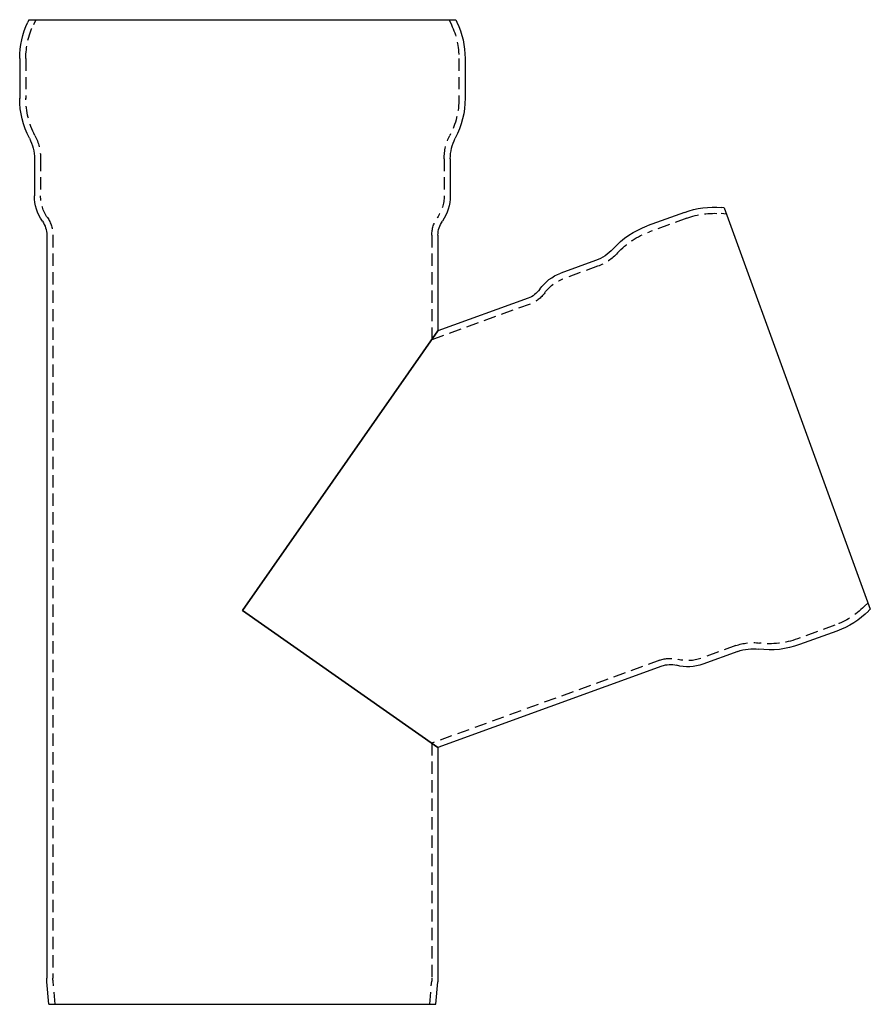
# Model space of a CAD drawing. Extents: x -91 to 255, y -91 to 555.
# Drawn here: x -91 to 255, y 155 to 555 of the extents above; entities that cross this region are included whole.
import ezdxf

# ---------------------------------------------------------------- set-up
doc = ezdxf.new("R2010")
doc.units = 0
doc.header["$LTSCALE"] = 20
doc.linetypes.add('VERDECKT', pattern=[0.375, 0.25, -0.125])
doc.layers.get('0').update_dxf_attribs({"linetype": 'CONTINUOUS'})
doc.layers.get('DEFPOINTS').update_dxf_attribs({"linetype": 'CONTINUOUS'})

# ---------------------------------------------------------------- blocks, each defined once
blk = doc.blocks.new('A$C0FD71FB1')
at = {"color": 3, "linetype": 'CONTINUOUS', "extrusion": (0, 1, -2e-16)}
for p, q in [((-86.76, 400), (-87.22, 399.01)), ((-86.76, 400), (86.76, 400)), ((86.76, 400), (87.22, 399.01)), ((-90.5, 384.22), (-90.5, 368.05)), ((90.5, 384.22), (90.5, 368.05)), ((-84.5, 343.5), (-84.5, 328.44)), ((84.5, 343.5), (84.5, 328.44)), ((179.74, 321.73), (164.55, 316.2)), ((195.85, 323.61), (194.76, 323.71)), ((195.85, 323.61), (255.2, 160.56)), ((-79.5, 312.47), (-79.5, 10.65)), ((79.5, 312.47), (79.5, 273.54)), ((143.53, 302.16), (129.38, 297.01)), ((116.09, 286.85), (79.5, 273.54)), ((0, 160), (79.5, 273.54)), ((79.5, 273.54), (0, 160)), ((255.2, 160.56), (254.43, 159.79)), ((79.5, 104.33), (0, 160)), ((0, 160), (79.5, 104.33)), ((241.65, 151.64), (226.46, 146.12)), ((201.33, 143.36), (187.18, 138.21)), ((170.47, 137.44), (79.5, 104.33)), ((79.5, 104.33), (79.5, 10.65)), ((-78.63, 0), (-79.43, 9.13)), ((78.63, 0), (79.43, 9.13)), ((-78.63, 0), (78.63, 0))]:
    blk.add_line(p, q, dxfattribs=at)
at = {"color": 1, "linetype": 'VERDECKT', "extrusion": (0, 1, -2e-16)}
for p, q in [((-84, 400), (-84.96, 397.95)), ((84, 400), (84.96, 397.95)), ((-88, 384.22), (-88, 368.05)), ((88, 384.22), (88, 368.05)), ((-82, 343.5), (-82, 328.44)), ((82, 343.5), (82, 328.44)), ((196.8, 321.02), (194.55, 321.22)), ((180.6, 319.38), (165.41, 313.85)), ((-77, 312.47), (-77, 10.65)), ((77, 312.47), (77, 269.97)), ((144.39, 299.82), (130.24, 294.67)), ((116.94, 284.5), (77, 269.97)), ((254.26, 163.15), (252.66, 161.55)), ((240.79, 153.99), (225.6, 148.46)), ((200.48, 145.71), (186.33, 140.56)), ((169.61, 139.79), (77, 106.08)), ((77, 106.08), (77, 10.65)), ((-76.13, 0), (-76.94, 9.35)), ((76.13, 0), (76.94, 9.35))]:
    blk.add_line(p, q, dxfattribs=at)
at = {"color": 3, "linetype": 'CONTINUOUS', "extrusion": (0, -2e-16, -1)}
for centre, radius, start, end in [((55.5, 384.22), 35, 0, 25), ((-55.5, 384.22), 35, 155, 180), ((55.5, 368), 35, 332.4728, 0.0943), ((-55.5, 368), 35, 179.9057, 207.5272), ((102.5, 343.5), 18, 152.4728, 180), ((-102.5, 343.5), 18, 360, 27.5272), ((66.5, 328.44), 18, 325.2281, 0), ((-66.5, 328.44), 18, 180, 214.7719), ((-191.71, 288.84), 35, 70, 95), ((89.5, 312.47), 10, 145.2281, 180), ((-89.5, 312.47), 10, 0, 34.7719), ((-176.47, 283.29), 35, 42.4728, 70.0943), ((-137.38, 319.08), 18, 222.4728, 250), ((-135.54, 280.1), 18, 35.2281, 70), ((-112.67, 296.25), 10, 215.2281, 250), ((-229.68, 184.53), 35, 225, 250), ((-207.49, 126.44), 18, 70, 97.5272), ((-214.43, 178.99), 35, 249.9057, 277.5272), ((-173.89, 128.05), 10, 70, 104.7719), ((-181.03, 155.12), 18, 250, 284.7719), ((62, 10.65), 17.5, 355, 0), ((-62, 10.65), 17.5, 180, 185)]:
    blk.add_arc(centre, radius, start, end, dxfattribs=at)
at = {"color": 1, "linetype": 'VERDECKT', "extrusion": (0, -2e-16, -1)}
for centre, radius, start, end in [((55.5, 384.22), 32.5, 360, 25), ((-55.5, 384.22), 32.5, 155, 180), ((55.5, 368), 32.5, 332.4728, 0.0979), ((-55.5, 368), 32.5, 179.9021, 207.5272), ((102.5, 343.5), 20.5, 152.4728, 180), ((-102.5, 343.5), 20.5, 360, 27.5272), ((66.5, 328.44), 15.5, 325.2281, 0), ((-66.5, 328.44), 15.5, 180, 214.7719), ((-191.71, 288.84), 32.5, 70, 95), ((89.5, 312.47), 12.5, 145.2281, 180), ((-89.5, 312.47), 12.5, 0, 34.7719), ((-176.47, 283.29), 32.5, 42.4728, 70.0979), ((-137.38, 319.08), 20.5, 222.4728, 250), ((-135.54, 280.1), 15.5, 35.2281, 70), ((-112.67, 296.25), 12.5, 215.2281, 250), ((-229.68, 184.53), 32.5, 225, 250), ((-214.43, 178.99), 32.5, 249.9021, 277.5272), ((-207.49, 126.44), 20.5, 70, 97.5272), ((-173.89, 128.05), 12.5, 70, 104.7719), ((-181.03, 155.12), 15.5, 250, 284.7719), ((62, 10.65), 15, 355, 360), ((-62, 10.65), 15, 180, 185)]:
    blk.add_arc(centre, radius, start, end, dxfattribs=at)

msp = doc.modelspace()

# ---------------------------------------------------------------- block references
at = {"layer": 'DEFPOINTS'}
msp.add_blockref('A$C0FD71FB1', (0, 154.73), dxfattribs=at)

doc.saveas('drawing.dxf')
